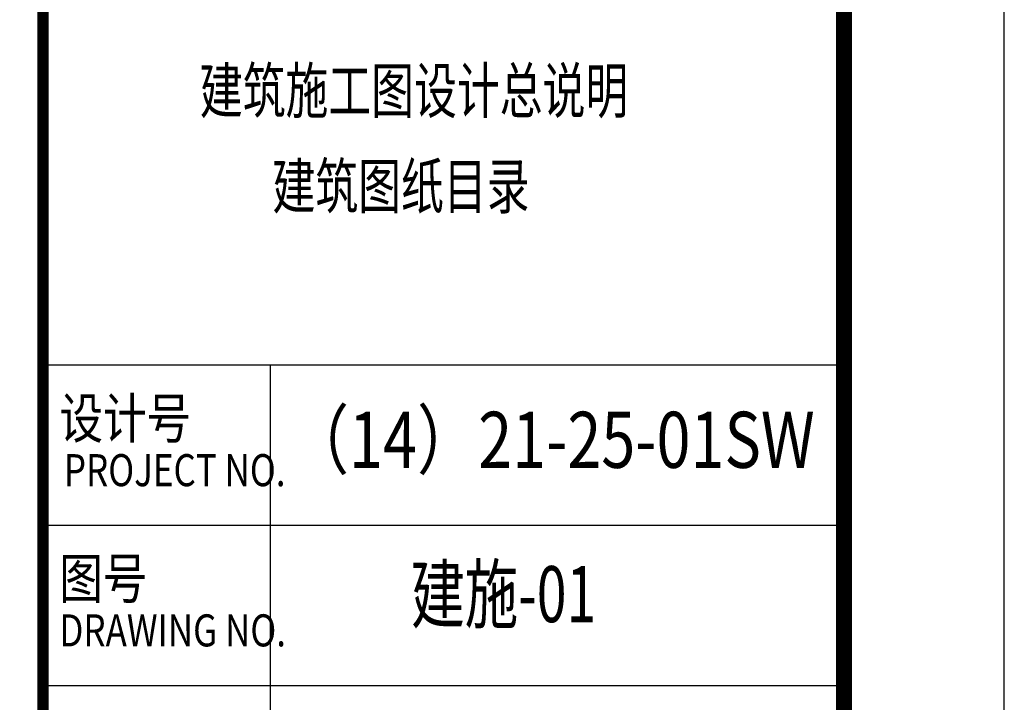
# Model space of a CAD drawing. Extents: x -74249 to 613048, y -341436 to 309629.
# Drawn here: x 113416 to 119562, y -251554 to -247294 of the extents above; entities that cross this region are included whole.
import ezdxf
from ezdxf.enums import TextEntityAlignment as Align

# ---------------------------------------------------------------- set-up
doc = ezdxf.new("R2010")
doc.units = 0
doc.header["$LTSCALE"] = 1000
doc.header["$MEASUREMENT"] = 0
doc.layers.add('PUB_TEXT', color=7, linetype='Continuous')
doc.styles.add('-宋体', font='txt', dxfattribs={"width": 0.8})
doc.styles.add('宋体', font='txt', dxfattribs={"width": 0.8})

msp = doc.modelspace()

# ---------------------------------------------------------------- linework, layer by layer
for p, q in [((119562, -256448), (119562, -214448)), ((113562, -249448), (118562, -249448)), ((114980.4, -249448), (114980.4, -255417.5)), ((113562, -250448), (118562, -250448)), ((113562, -251448), (118562, -251448))]:
    msp.add_line(p, q)
at = {"color": 1, "const_width": 100}
msp.add_lwpolyline([(118562, -215448), (118562, -255448), (32962, -255448), (32962, -215448), (118562, -215448)], dxfattribs=at)
at = {"const_width": 70}
msp.add_lwpolyline([(113562, -255448), (113562, -215448)], dxfattribs=at)

# ---------------------------------------------------------------- texts
at = {"style": '宋体', "width": 0.8}
for s, height, p in [('设计号', 250, (113663.9, -249984)), ('（14）21-25-01SW ', 350, (115090.2, -250199.9)), ('PROJECT NO.', 200, (113692.3, -250267.4)), ('图号', 250, (113663.9, -250984)), ('DRAWING NO.', 200, (113663.9, -251267.4))]:
    msp.add_text(s, height=height, dxfattribs=at).set_placement(p, align=Align.BOTTOM_LEFT)
at = {"style": '宋体', "width": 0.7}
for tag, p in [('建筑施工图设计总说明', (115877.8, -247736.2)), ('建筑图纸目录', (115796.4, -248332.4))]:
    msp.add_attdef(tag, text='', height=280, dxfattribs=at).set_placement(p, align=Align.MIDDLE_CENTER)
at = {"layer": 'PUB_TEXT', "style": '-宋体', "width": 0.7}
msp.add_text('建施-01', height=350, dxfattribs=at).set_placement((116437.1, -250924.1), align=Align.MIDDLE)

doc.saveas('drawing.dxf')
